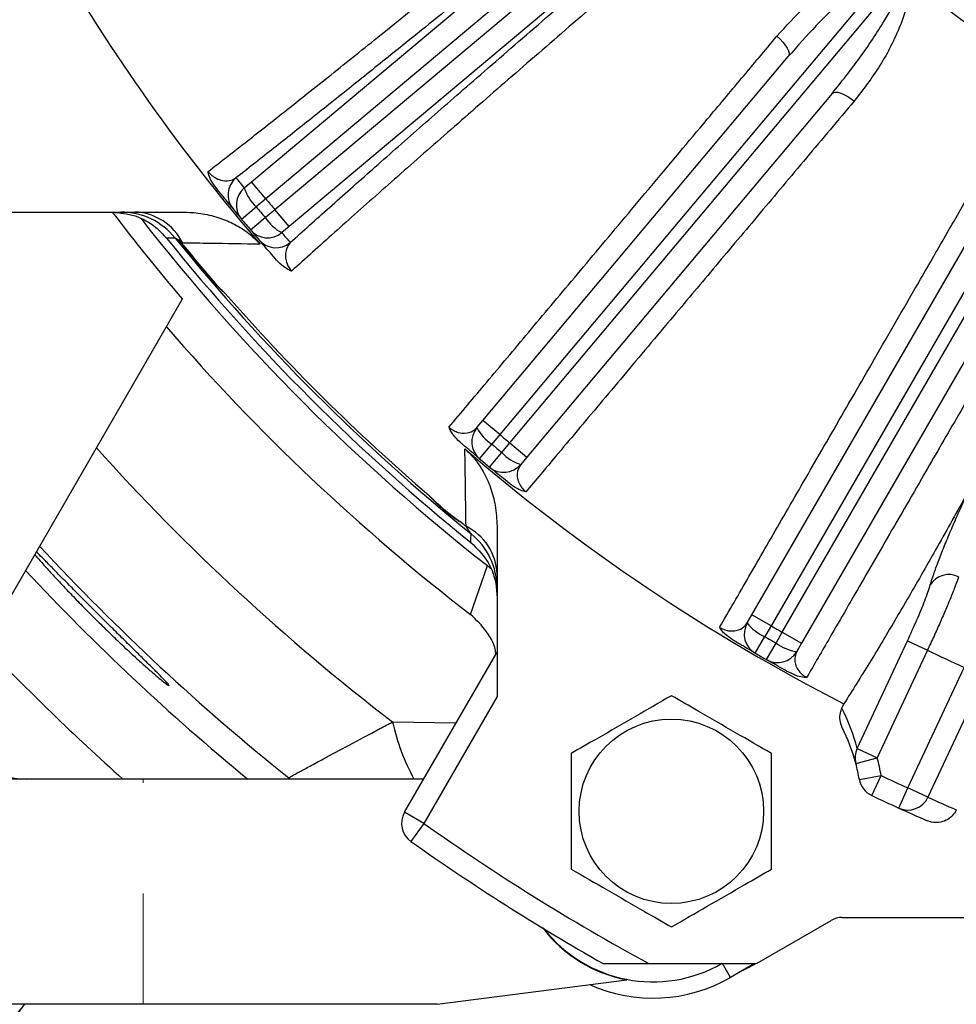
# Model space of a CAD drawing. Units: inches. Extents: x 0.3 to 16.8, y 0.3 to 10.8.
# Drawn here: x 12 to 12.9, y 4.7 to 5.6 of the extents above; entities that cross this region are included whole.
import ezdxf

# ---------------------------------------------------------------- set-up
doc = ezdxf.new("R2010")
doc.units = ezdxf.units.IN
doc.header["$MEASUREMENT"] = 0
doc.linetypes.add('HIDDEN', pattern=[0.075, 0.05, -0.025])
doc.layers.add('DIMENSION', color=5, linetype='Continuous')
doc.styles.add('SLDTEXTSTYLE0', font='TXT', dxfattribs={"width": 0.605})
doc.dimstyles.new('SLDDIMSTYLE0', dxfattribs={"dimtxt": 0.1, "dimasz": 0.1, "dimexe": 0, "dimexo": 0.0625, "dimgap": 0.025, "dimtad": 0, "dimtih": 1, "dimtoh": 1, "dimlfac": 6, "dimrnd": 1e-09, "dimzin": 12, "dimdsep": 46, "dimtxsty": 'SLDTEXTSTYLE0', "dimsah": 1, "dimcen": 0.09, "dimadec": 0, "dimazin": 3, "dimtfac": 1, "dimtdec": 3, "dimtofl": 0, "dimtmove": 0, "dimatfit": 3, "dimfxl": 1, "dimfrac": 2, "dimtolj": 1, "dimtzin": 12, "dimarcsym": 0})
doc.dimstyles.new('SLDDIMSTYLE1', dxfattribs={"dimtxt": 0.1, "dimasz": 0.1, "dimexe": 0, "dimexo": 0.0625, "dimgap": 0.025, "dimtad": 0, "dimtih": 1, "dimtoh": 1, "dimlfac": 6, "dimrnd": 1e-09, "dimzin": 4, "dimdsep": 46, "dimtxsty": 'SLDTEXTSTYLE0', "dimsah": 1, "dimcen": 0.09, "dimadec": 0, "dimazin": 1, "dimtfac": 1, "dimtdec": 3, "dimtofl": 0, "dimtmove": 0, "dimatfit": 3, "dimfxl": 1, "dimfrac": 2, "dimtolj": 1, "dimtzin": 12, "dimarcsym": 0})
doc.dimstyles.new('SLDDIMSTYLE4', dxfattribs={"dimtxt": 0.18, "dimasz": 0.1, "dimexe": 0, "dimexo": 0.0625, "dimgap": 0, "dimtad": 0, "dimtih": 1, "dimtoh": 1, "dimdec": 0, "dimrnd": 1e-09, "dimzin": 0, "dimdsep": 46, "dimtxsty": 'Standard', "dimsah": 1, "dimcen": 0.09, "dimadec": 0, "dimazin": 0, "dimtfac": 0.1, "dimtdec": 0, "dimtofl": 0, "dimtmove": 0, "dimatfit": 3, "dimfxl": 1, "dimfrac": 2, "dimtolj": 1, "dimtzin": 0, "dimarcsym": 0})

# ---------------------------------------------------------------- blocks, each defined once
blk = doc.blocks.new('_D_1')
at = {"layer": 'DIMENSION'}
for p, q in [((10.07317, 5.57457), (10.07317, 10.36894)), ((13.55684, 9.60521), (13.55684, 10.36894)), ((10.07317, 10.32894), (11.39922, 10.32894)), ((13.55684, 10.32894), (11.7792, 10.32894))]:
    blk.add_line(p, q, dxfattribs=at)
for centre, start, end in [((11.57081, 10.31749), 153.43495, 206.56505), ((11.60761, 10.31749), 333.43495, 26.56505)]:
    blk.add_arc(centre, 0.17159, start, end, dxfattribs=at)
for points in [[(10.07317, 10.32894), (10.17317, 10.31228), (10.17317, 10.34561)], [(13.55684, 10.32894), (13.45684, 10.34561), (13.45684, 10.31228)]]:
    blk.add_solid(points, dxfattribs=at)
at = {"layer": 'DIMENSION', "insert": (11.41733, 10.36966), "char_height": 0.1, "attachment_point": 1, "style": 'SLDTEXTSTYLE0'}
blk.add_mtext('20.90', dxfattribs=at)
blk = doc.blocks.new('_D_8')
at = {"layer": 'DIMENSION'}
for p, q in [((10.07317, 5.57457), (10.07317, 10.61894)), ((15.73691, 7.19562), (15.73691, 10.61894)), ((10.07317, 10.57894), (12.76866, 10.57894)), ((15.73691, 10.57894), (13.14864, 10.57894))]:
    blk.add_line(p, q, dxfattribs=at)
for centre, start, end in [((12.94025, 10.56749), 153.43495, 206.56505), ((12.97705, 10.56749), 333.43495, 26.56505)]:
    blk.add_arc(centre, 0.17159, start, end, dxfattribs=at)
for points in [[(10.07317, 10.57894), (10.17317, 10.56228), (10.17317, 10.59561)], [(15.73691, 10.57894), (15.63691, 10.59561), (15.63691, 10.56228)]]:
    blk.add_solid(points, dxfattribs=at)
at = {"layer": 'DIMENSION', "insert": (12.78677, 10.61966), "char_height": 0.1, "attachment_point": 1, "style": 'SLDTEXTSTYLE0'}
blk.add_mtext('33.98', dxfattribs=at)
blk = doc.blocks.new('_D_12')
at = {"layer": 'DIMENSION'}
for p, q in [((11.76517, 4.62061), (11.76517, 3.60533)), ((15.34851, 4.62061), (15.34851, 3.60533)), ((11.76517, 3.64533), (13.39627, 3.64533)), ((15.34851, 3.64533), (13.77625, 3.64533))]:
    blk.add_line(p, q, dxfattribs=at)
for centre, start, end in [((13.56786, 3.63387), 153.43495, 206.56505), ((13.60467, 3.63387), 333.43495, 26.56505)]:
    blk.add_arc(centre, 0.17159, start, end, dxfattribs=at)
for points in [[(11.76517, 3.64533), (11.86517, 3.62866), (11.86517, 3.662)], [(15.34851, 3.64533), (15.24851, 3.662), (15.24851, 3.62866)]]:
    blk.add_solid(points, dxfattribs=at)
at = {"layer": 'DIMENSION', "insert": (13.41439, 3.68604), "char_height": 0.1, "attachment_point": 1, "style": 'SLDTEXTSTYLE0'}
blk.add_mtext('21.50', dxfattribs=at)

msp = doc.modelspace()

# ---------------------------------------------------------------- linework, layer by layer
at = {"color": 7, "linetype": 'Continuous', "lineweight": 25}
for p, q in [((12.2225, 5.40369), (12.79048, 5.88028)), ((12.80333, 5.86496), (12.23535, 5.38838)), ((12.24352, 5.37865), (12.81149, 5.85523)), ((12.82434, 5.83992), (12.25637, 5.36333)), ((12.79962, 5.5956), (12.44694, 5.17529)), ((12.45587, 5.16779), (12.80856, 5.5881)), ((12.43162, 5.18815), (12.70745, 5.51687)), ((12.74703, 5.48366), (12.4712, 5.15493)), ((12.96625, 5.47768), (12.69191, 5.00251)), ((12.70202, 4.99668), (12.97636, 5.47185)), ((12.21593, 5.39819), (12.2225, 5.40369)), ((12.23535, 5.38838), (12.2225, 5.40369)), ((12.23535, 5.38838), (12.2267, 5.38114)), ((12.67459, 5.01251), (12.88916, 5.38415)), ((11.90129, 5.37644), (12.16044, 5.37644)), ((12.21341, 5.37008), (12.2267, 5.38114)), ((12.23489, 5.37138), (12.24352, 5.37865)), ((12.25637, 5.36333), (12.24352, 5.37865)), ((12.22169, 5.36021), (12.23489, 5.37138)), ((12.25637, 5.36333), (12.24981, 5.35781)), ((12.9339, 5.35831), (12.71934, 4.98668)), ((12.1608, 5.3465), (12.15698, 5.35153)), ((12.16051, 5.34626), (12.15739, 5.35036)), ((12.1608, 5.3465), (12.16051, 5.34626)), ((12.18933, 5.3125), (12.18905, 5.31226)), ((11.96436, 4.95894), (12.16003, 5.29785)), ((12.42611, 5.18158), (12.43162, 5.18815)), ((12.44694, 5.17529), (12.43162, 5.18815)), ((12.44694, 5.17529), (12.43968, 5.16665)), ((12.42852, 5.15344), (12.43968, 5.16665)), ((12.44863, 5.15914), (12.45587, 5.16779)), ((12.45587, 5.16779), (12.4712, 5.15493)), ((12.43756, 5.14586), (12.44863, 5.15914)), ((12.4712, 5.15493), (12.46568, 5.14837)), ((12.39255, 5.11058), (12.39279, 5.11087)), ((12.4016, 5.10299), (12.40184, 5.10328)), ((12.44434, 5.09255), (12.44434, 4.93871)), ((12.42047, 5.01269), (12.43562, 5.05691)), ((12.43863, 5.05393), (12.43562, 5.05691)), ((12.67031, 5.00509), (12.67459, 5.01251)), ((12.69191, 5.00251), (12.67459, 5.01251)), ((12.69191, 5.00251), (12.68626, 4.99275)), ((12.67757, 4.9778), (12.68626, 4.99275)), ((12.69638, 4.98691), (12.70202, 4.99668)), ((12.70202, 4.99668), (12.71934, 4.98668)), ((12.68779, 4.9719), (12.69638, 4.98691)), ((12.71934, 4.98668), (12.71505, 4.97926)), ((12.76976, 4.89159), (12.81512, 4.98885)), ((12.81512, 4.98885), (12.83317, 4.98043)), ((12.36077, 4.83396), (12.44434, 4.97871)), ((12.83317, 4.98043), (12.78782, 4.88317)), ((12.81561, 4.85597), (12.86642, 4.96493)), ((12.88447, 4.95651), (12.83366, 4.84755)), ((12.14818, 4.9483), (12.14679, 4.95027)), ((12.44434, 4.93871), (12.37809, 4.82396)), ((12.75592, 4.92817), (12.75769, 4.93197)), ((12.76976, 4.89159), (12.78782, 4.88317)), ((12.7685, 4.87802), (12.78782, 4.88317)), ((12.37808, 4.86394), (11.82851, 4.86394)), ((12.77167, 4.86369), (12.79136, 4.86719)), ((12.78283, 4.8491), (12.79136, 4.86719)), ((12.80734, 4.83776), (12.81561, 4.85597)), ((12.83366, 4.84755), (12.81561, 4.85597)), ((12.37809, 4.82396), (12.36077, 4.83396)), ((12.37809, 4.82396), (12.36654, 4.80764)), ((12.67934, 4.69772), (12.74611, 4.73627)), ((12.75611, 4.73894), (12.90944, 4.73894)), ((12.58138, 4.69728), (12.67858, 4.69728)), ((12.67692, 4.69728), (12.65517, 4.68472)), ((12.39017, 4.66061), (12.56151, 4.68258)), ((12.39017, 4.66061), (11.76517, 4.66061))]:
    msp.add_line(p, q, dxfattribs=at)
at = {"color": 8, "linetype": 'Continuous', "lineweight": 25}
for p, q in [((12.34994, 4.91568), (12.40737, 4.91468)), ((12.25488, 4.86394), (12.25616, 4.86502)), ((12.25753, 4.86394), (12.25616, 4.86502)), ((12.65517, 4.68472), (12.64793, 4.69728))]:
    msp.add_line(p, q, dxfattribs=at)
at = {"color": 7, "linetype": 'HIDDEN', "lineweight": 18}
for p, q in [((11.98946, 4.86394), (12.12422, 4.86394)), ((11.98946, 4.86394), (12.12422, 4.86394)), ((12.12451, 4.66061), (12.12451, 4.86394)), ((12.12451, 4.66061), (12.12451, 4.86394)), ((11.98946, 4.66061), (12.12422, 4.66061)), ((11.98946, 4.66061), (12.12422, 4.66061))]:
    msp.add_line(p, q, dxfattribs=at)
at = {"color": 7, "linetype": 'Continuous', "lineweight": 25, "flags": 128}
for points in [[(12.69712, 5.53527), (12.69998, 5.53266), (12.70254, 5.52994), (12.70471, 5.52722), (12.7064, 5.52459), (12.70755, 5.52215), (12.70812, 5.52), (12.70809, 5.51822), (12.70745, 5.51687)], [(12.74703, 5.48366), (12.74825, 5.48453), (12.75, 5.48487), (12.75221, 5.48468), (12.75481, 5.48397), (12.75769, 5.48276), (12.76075, 5.48109), (12.76387, 5.47904), (12.76694, 5.47668)], [(12.15354, 5.35295), (12.14934, 5.35288), (12.14568, 5.35282)], [(12.42071, 5.07779), (12.42076, 5.08094), (12.42084, 5.08565)], [(12.67934, 4.69772), (12.66707, 4.69133), (12.66497, 4.69038)]]:
    msp.add_lwpolyline(points, dxfattribs=at)
at = {"color": 7, "linetype": 'Continuous', "lineweight": 25}
msp.add_circle((12.60184, 4.83484), 0.08333, dxfattribs=at)
for centre, radius, start, end in [((13.55684, 6.48894), 1.75009, 199.2844, 220.7156), ((13.55684, 6.48894), 1.14667, 230.58169, 249.41831), ((13.55684, 6.48894), 1.16667, 230.58169, 249.41831), ((12.22128, 5.39193), 0.02, 129.98984, 219.38953), ((13.54399, 6.50426), 1.72833, 219.39921, 219.78898), ((12.22878, 5.38287), 0.02, 129.99006, 219.77921), ((12.25534, 5.41117), 0.0415, 198.22272, 226.34587), ((13.55684, 6.48894), 1.71976, 219.78844, 220.21156), ((13.55684, 6.48894), 1.8357, 217.31802, 220.45498), ((12.10433, 5.31316), 0.06328, 38.95371, 89.99602), ((12.11513, 5.3261), 0.05039, 26.26299, 87.74138), ((13.55684, 6.48894), 1.74833, 219.39921, 219.78898), ((13.55684, 6.48894), 1.73104, 219.78898, 220.21102), ((13.55684, 6.48894), 1.81876, 217.93445, 231.9406), ((13.55684, 6.48894), 1.74833, 219.78898, 220.21102), ((12.26944, 5.39438), 0.0415, 213.65413, 241.77728), ((12.23696, 5.37313), 0.02, 220.22079, 310.00994), ((13.55684, 6.48894), 1.74833, 220.21102, 220.60079), ((13.56969, 6.47363), 1.72833, 220.21102, 220.60079), ((13.55684, 6.48894), 1.81167, 218.83774, 231.16226), ((13.55684, 6.48894), 1.80547, 218.9909, 231.0091), ((12.24458, 5.36417), 0.02, 220.61047, 310.01016), ((13.55684, 6.48894), 1.80429, 219.2951, 220.7049), ((13.55684, 6.48894), 1.80391, 219.2951, 220.7049), ((13.55684, 6.48894), 1.80309, 221.13333, 229.37979), ((13.55684, 6.48894), 1.86298, 220.75252, 232.4122), ((12.44143, 5.16872), 0.02, 140, 229.80662), ((12.46095, 5.19964), 0.03925, 207.39655, 237.17788), ((13.55684, 6.48894), 1.71976, 229.80566, 230.19434), ((13.55684, 6.48894), 1.75009, 229.2844, 242.82998), ((13.55684, 6.48894), 1.73104, 229.80662, 230.19338), ((13.55684, 6.48894), 1.74833, 229.80662, 230.19338), ((12.47742, 5.18582), 0.03925, 222.82212, 252.60345), ((12.45036, 5.16122), 0.02, 230.19338, 320), ((13.55684, 6.48894), 1.80429, 229.81256, 230.18744), ((13.55684, 6.48894), 1.80391, 229.81256, 230.18744), ((13.55684, 6.48894), 1.80309, 230.62021, 230.76127), ((12.39399, 5.04723), 0.05039, 2.25862, 63.73701), ((12.38106, 5.03644), 0.06328, 0.00398, 51.04629), ((13.55684, 6.48894), 2.10484, 223.03603, 230.53665), ((12.85249, 5.02903), 0.0198, 63.53552, 147.66915), ((12.68763, 4.99509), 0.02, 150, 239.80662), ((12.70149, 5.02893), 0.03925, 217.39655, 247.17788), ((13.55684, 6.48894), 1.71976, 239.80566, 240.19434), ((13.55684, 6.48894), 1.73104, 239.80662, 240.19338), ((13.55684, 6.48894), 2.1782, 223.62374, 228.24768), ((12.7201, 5.01818), 0.03925, 232.82212, 262.60345), ((13.55684, 6.48894), 1.74833, 239.80662, 240.19338), ((12.69773, 4.98926), 0.02, 240.19338, 330), ((13.55684, 6.48894), 1.67311, 244.37193, 245.62807), ((12.01921, 4.92728), 0.06333, 150, 270), ((12.58295, 4.84181), 0.19333, 14.92121, 26.5315), ((12.60101, 4.83339), 0.17333, 14.92121, 26.47375), ((12.78754, 4.88309), 0.01971, 154.43219, 194.88756), ((12.60101, 4.83339), 0.17333, 10.06767, 14.92121), ((12.60101, 4.83339), 0.19333, 10.06767, 14.92121), ((12.79136, 4.86719), 0.02, 190.06767, 244.73244), ((13.55684, 6.48894), 1.79333, 244.73244, 245.58596), ((13.55684, 6.48894), 1.81333, 244.73244, 245.58596), ((12.81556, 4.85595), 0.01996, 245.69391, 335.11274), ((13.5749, 6.48052), 1.79333, 245.58596, 246.4808), ((12.37809, 4.82396), 0.02, 150, 234.7029), ((13.55684, 6.48894), 1.81333, 245.58596, 246.47592), ((13.55684, 6.48894), 2.04, 234.7029, 241.43413), ((13.55684, 6.48894), 2.06, 234.7029, 240.42857), ((12.75611, 4.71894), 0.02, 90, 120), ((12.58517, 4.80597), 0.12564, 217.53703, 259.14338), ((12.58517, 4.80597), 0.12527, 217.98453, 300), ((12.60101, 4.83339), 0.15667, 299.67846, 300), ((12.58517, 4.80597), 0.14, 245.81208, 300)]:
    msp.add_arc(centre, radius, start, end, dxfattribs=at)
at = {"color": 8, "linetype": 'Continuous', "lineweight": 25}
for centre, radius, start, end in [((13.55684, 6.48894), 1.98287, 221.95782, 232.50705), ((13.55684, 6.48894), 2.08059, 222.83228, 231.30709), ((12.54298, 4.95837), 0.19771, 192.46991, 208.52855)]:
    msp.add_arc(centre, radius, start, end, dxfattribs=at)
at = {"color": 7, "linetype": 'Continuous', "lineweight": 25}
for points, knots in [([(12.18326, 5.41301), (12.19481, 5.42201), (12.21792, 5.44001), (12.25703, 5.47088), (12.29931, 5.50452), (12.34648, 5.54234), (12.39824, 5.58414), (12.45513, 5.63037), (12.51516, 5.67946), (12.57272, 5.72679), (12.62632, 5.77107), (12.67561, 5.81195), (12.72576, 5.85368), (12.75967, 5.88204), (12.77662, 5.89622)], [0, 0, 0, 0, 0.082349, 0.164698, 0.248903, 0.333107, 0.426112, 0.519116, 0.614822, 0.710527, 0.782289, 0.854051, 0.927026, 1, 1, 1, 1]), ([(12.78972, 5.8812), (12.77259, 5.86689), (12.73833, 5.83829), (12.68709, 5.79569), (12.63614, 5.75348), (12.58129, 5.70821), (12.52338, 5.66062), (12.46264, 5.61098), (12.40395, 5.56329), (12.3532, 5.52232), (12.3103, 5.4879), (12.27427, 5.45918), (12.23999, 5.43202), (12.21895, 5.41551), (12.20843, 5.40725)], [0, 0, 0, 0, 0.076583, 0.153165, 0.231059, 0.308953, 0.407532, 0.506111, 0.607551, 0.708992, 0.781194, 0.853397, 0.926698, 1, 1, 1, 1]), ([(12.25743, 5.34886), (12.26906, 5.35928), (12.29232, 5.38013), (12.33152, 5.41488), (12.37378, 5.45208), (12.42126, 5.4936), (12.47379, 5.53925), (12.53198, 5.58951), (12.5934, 5.64226), (12.64954, 5.69024), (12.69865, 5.73204), (12.74021, 5.7673), (12.78238, 5.80298), (12.81087, 5.827), (12.82511, 5.83901)], [0, 0, 0, 0, 0.085288, 0.170576, 0.257695, 0.344813, 0.443604, 0.542394, 0.644066, 0.745738, 0.808938, 0.872139, 0.936069, 1, 1, 1, 1]), ([(12.83763, 5.82351), (12.81928, 5.80805), (12.78254, 5.77711), (12.72821, 5.73113), (12.67137, 5.68284), (12.61259, 5.63265), (12.55257, 5.58114), (12.49509, 5.53152), (12.44067, 5.48426), (12.38973, 5.4397), (12.34247, 5.39804), (12.29923, 5.35958), (12.27242, 5.33546), (12.25954, 5.3238), (12.25873, 5.32307)], [0, 0, 0, 0, 0.079256, 0.15861, 0.237866, 0.332262, 0.426998, 0.521733, 0.616129, 0.710357, 0.804921, 0.899486, 0.993713, 1, 1, 1, 1]), ([(12.69712, 5.53527), (12.70542, 5.54442), (12.72202, 5.56273), (12.74647, 5.58162), (12.76552, 5.59331), (12.77815, 5.59929), (12.78795, 5.60235), (12.7959, 5.60259), (12.80026, 5.60151), (12.80233, 5.59998), (12.80295, 5.59952)], [0, 0, 0, 0, 0.292234, 0.584289, 0.713916, 0.805313, 0.903829, 0.943245, 0.983291, 1, 1, 1, 1]), ([(12.79962, 5.5956), (12.79934, 5.59579), (12.79902, 5.59602), (12.79811, 5.59632), (12.79692, 5.5964), (12.79449, 5.59597), (12.78912, 5.59381), (12.78156, 5.5889), (12.77109, 5.58095), (12.75446, 5.56665), (12.73232, 5.54526), (12.71576, 5.52635), (12.70745, 5.51687)], [0, 0, 0, 0, 0.0080477, 0.0092652, 0.0229634, 0.0361232, 0.068571, 0.1614438, 0.2532105, 0.3867829, 0.6925547, 1, 1, 1, 1]), ([(12.81432, 5.58915), (12.81439, 5.58903), (12.81534, 5.58741), (12.81691, 5.58251), (12.81684, 5.57241), (12.81403, 5.55932), (12.80576, 5.53702), (12.79131, 5.50815), (12.77506, 5.48718), (12.76694, 5.47668)], [0, 0, 0, 0, 0.003082, 0.042762, 0.115713, 0.235021, 0.35489, 0.677257, 1, 1, 1, 1]), ([(12.74703, 5.48366), (12.75551, 5.49415), (12.77245, 5.51513), (12.79253, 5.54584), (12.80532, 5.56839), (12.80964, 5.58117), (12.80992, 5.58539), (12.80934, 5.58727), (12.80882, 5.58783), (12.80856, 5.5881)], [0, 0, 0, 0, 0.3289, 0.657681, 0.890881, 0.953802, 0.981908, 0.991083, 1, 1, 1, 1]), ([(12.4009, 5.18198), (12.41199, 5.19522), (12.43421, 5.2217), (12.47235, 5.26719), (12.50696, 5.30846), (12.54406, 5.3527), (12.58358, 5.39984), (12.6271, 5.45174), (12.66516, 5.49713), (12.68647, 5.52255), (12.69712, 5.53527)], [0, 0, 0, 0, 0.147089, 0.294453, 0.441541, 0.516914, 0.668366, 0.819819, 0.909909, 1, 1, 1, 1]), ([(12.76694, 5.47668), (12.75246, 5.45944), (12.72345, 5.42491), (12.68177, 5.37528), (12.64168, 5.32754), (12.60819, 5.28765), (12.57287, 5.24559), (12.5365, 5.20227), (12.49984, 5.15861), (12.47928, 5.13411), (12.47046, 5.12361)], [0, 0, 0, 0, 0.122586, 0.24549, 0.368394, 0.490979, 0.568944, 0.725657, 0.88237, 1, 1, 1, 1]), ([(12.18326, 5.41301), (12.1835, 5.41272), (12.18432, 5.41171), (12.18551, 5.41053), (12.18781, 5.40855), (12.19168, 5.4062), (12.19782, 5.40439), (12.20375, 5.40468), (12.20706, 5.4065), (12.20843, 5.40725)], [0, 0, 0, 0, 0.017947, 0.060874, 0.082649, 0.189043, 0.384611, 0.744527, 1, 1, 1, 1]), ([(12.1907, 5.39792), (12.18894, 5.40036), (12.18585, 5.40465), (12.18385, 5.40991), (12.18335, 5.41238), (12.18326, 5.41299), (12.18326, 5.41301)], [0, 0, 0, 0, 0.498044, 0.873094, 0.995935, 1, 1, 1, 1]), ([(12.20583, 5.37924), (12.20552, 5.37962), (12.20498, 5.38028), (12.20224, 5.38362), (12.19841, 5.38833), (12.19423, 5.39351), (12.19114, 5.39737), (12.1907, 5.39792)], [0, 0, 0, 0, 0.290134, 0.499713, 0.708932, 0.958278, 1, 1, 1, 1]), ([(12.64541, 5.00111), (12.65404, 5.01607), (12.67132, 5.04601), (12.70098, 5.09743), (12.7279, 5.14409), (12.75676, 5.1941), (12.78749, 5.24738), (12.82133, 5.30605), (12.85093, 5.35736), (12.8675, 5.3861), (12.87579, 5.40047)], [0, 0, 0, 0, 0.147089, 0.294453, 0.441541, 0.516914, 0.668366, 0.819819, 0.909909, 1, 1, 1, 1]), ([(12.09631, 5.37644), (12.10342, 5.37573), (12.11765, 5.37431), (12.13463, 5.36481), (12.14256, 5.3562), (12.14568, 5.35282)], [0, 0, 0, 0, 0.37765, 0.755303, 1, 1, 1, 1]), ([(12.16044, 5.37644), (12.16574, 5.37621), (12.17646, 5.37574), (12.19172, 5.37208), (12.20594, 5.36636), (12.21921, 5.35857), (12.22655, 5.35118), (12.23035, 5.34735)], [0, 0, 0, 0, 0.203848, 0.412568, 0.600411, 0.79317, 1, 1, 1, 1]), ([(12.15739, 5.35036), (12.15725, 5.35045), (12.15638, 5.35104), (12.15502, 5.35195), (12.15404, 5.35261), (12.15365, 5.35287), (12.15359, 5.35292), (12.15354, 5.35295)], [0, 0, 0, 0, 0.074844, 0.469035, 0.800682, 0.864389, 1, 1, 1, 1]), ([(12.16031, 5.34839), (12.16028, 5.34842), (12.16015, 5.34855), (12.15904, 5.3496), (12.15796, 5.35061), (12.15698, 5.35153)], [0, 0, 0, 0, 0.026887, 0.118305, 1, 1, 1, 1]), ([(12.15698, 5.35153), (12.15709, 5.35121), (12.15721, 5.35085), (12.15735, 5.35046), (12.15738, 5.35039), (12.15739, 5.35036)], [0, 0, 0, 0, 0.824305, 0.929185, 1, 1, 1, 1]), ([(12.23035, 5.34735), (12.21499, 5.34758), (12.19041, 5.34795), (12.16852, 5.34827), (12.16031, 5.34839)], [0, 0, 0, 0, 0.625045, 1, 1, 1, 1]), ([(12.24516, 5.33302), (12.24317, 5.33528), (12.23842, 5.34069), (12.23372, 5.34613), (12.23029, 5.35012), (12.2297, 5.35081), (12.2294, 5.35116)], [0, 0, 0, 0, 0.188935, 0.450758, 0.720795, 1, 1, 1, 1]), ([(12.25743, 5.34886), (12.2557, 5.34642), (12.25319, 5.34287), (12.253, 5.33566), (12.25405, 5.33075), (12.25593, 5.32679), (12.25759, 5.32439), (12.25843, 5.32342), (12.25873, 5.32307)], [0, 0, 0, 0, 0.480495, 0.698523, 0.854383, 0.939874, 0.977916, 1, 1, 1, 1]), ([(12.95472, 5.3549), (12.94345, 5.3354), (12.92088, 5.29636), (12.88845, 5.24024), (12.85726, 5.18627), (12.8312, 5.14116), (12.80373, 5.09361), (12.77543, 5.04464), (12.74691, 4.99527), (12.73091, 4.96758), (12.72405, 4.95571)], [0, 0, 0, 0, 0.1225859, 0.2454898, 0.3683936, 0.4909793, 0.5689437, 0.7256567, 0.8823696, 1, 1, 1, 1]), ([(12.25873, 5.32307), (12.25872, 5.32307), (12.25803, 5.3233), (12.25557, 5.32428), (12.25075, 5.32725), (12.24716, 5.33095), (12.24516, 5.33302)], [0, 0, 0, 0, 0.004063, 0.147715, 0.524743, 1, 1, 1, 1]), ([(12.19878, 5.30285), (12.19875, 5.30288), (12.1985, 5.30311), (12.19684, 5.30467), (12.19364, 5.30773), (12.19083, 5.31085), (12.18933, 5.3125)], [0, 0, 0, 0, 0.011251, 0.076065, 0.509017, 1, 1, 1, 1]), ([(12.19878, 5.30285), (12.19711, 5.30425), (12.19416, 5.30674), (12.19097, 5.31006), (12.18943, 5.31182), (12.18905, 5.31226)], [0, 0, 0, 0, 0.495261, 0.874195, 1, 1, 1, 1]), ([(12.41088, 5.16855), (12.40873, 5.17061), (12.40551, 5.17369), (12.40241, 5.17838), (12.40131, 5.18077), (12.4009, 5.18197), (12.4009, 5.18198)], [0, 0, 0, 0, 0.493973, 0.73877, 0.995919, 1, 1, 1, 1]), ([(12.4009, 5.18198), (12.40126, 5.18167), (12.40231, 5.18076), (12.40376, 5.17978), (12.40636, 5.17828), (12.41053, 5.17675), (12.41672, 5.17628), (12.42226, 5.1779), (12.42498, 5.1805), (12.42611, 5.18158)], [0, 0, 0, 0, 0.02233, 0.064398, 0.086337, 0.192342, 0.38743, 0.745801, 1, 1, 1, 1]), ([(12.42852, 5.15344), (12.42827, 5.15366), (12.42784, 5.15402), (12.42481, 5.15658), (12.42041, 5.16033), (12.41541, 5.16462), (12.41155, 5.16797), (12.41088, 5.16855)], [0, 0, 0, 0, 0.287086, 0.49443, 0.70142, 0.948293, 1, 1, 1, 1]), ([(12.41629, 5.09242), (12.41613, 5.1034), (12.41581, 5.12541), (12.41543, 5.15009), (12.41525, 5.16245)], [0, 0, 0, 0, 0.499068, 1, 1, 1, 1]), ([(12.41525, 5.16245), (12.41838, 5.15942), (12.42475, 5.15326), (12.43256, 5.14131), (12.43886, 5.12732), (12.4434, 5.11068), (12.44401, 5.09887), (12.44434, 5.09255)], [0, 0, 0, 0, 0.167454, 0.340314, 0.545606, 0.756826, 1, 1, 1, 1]), ([(12.45549, 5.13111), (12.45303, 5.13312), (12.44732, 5.13777), (12.44214, 5.14205), (12.43871, 5.1449), (12.43764, 5.14579), (12.43757, 5.14585), (12.43756, 5.14586)], [0, 0, 0, 0, 0.197843, 0.459544, 0.697733, 0.936145, 1, 1, 1, 1]), ([(12.46568, 5.14837), (12.4642, 5.14582), (12.46204, 5.14209), (12.46273, 5.13516), (12.46443, 5.13056), (12.46687, 5.12702), (12.46894, 5.12486), (12.47001, 5.12398), (12.47046, 5.12361)], [0, 0, 0, 0, 0.475493, 0.695065, 0.850219, 0.935576, 0.97309, 1, 1, 1, 1]), ([(12.47046, 5.12361), (12.47044, 5.12362), (12.46973, 5.12372), (12.46714, 5.12428), (12.4619, 5.12639), (12.45778, 5.12943), (12.45549, 5.13111)], [0, 0, 0, 0, 0.004082, 0.14898, 0.52831, 1, 1, 1, 1]), ([(12.39279, 5.11087), (12.39111, 5.11236), (12.38794, 5.11518), (12.38481, 5.11839), (12.38322, 5.12004), (12.38299, 5.12029), (12.38295, 5.12032)], [0, 0, 0, 0, 0.49106, 0.925427, 0.988707, 1, 1, 1, 1]), ([(12.39255, 5.11058), (12.39212, 5.11096), (12.39033, 5.11249), (12.38695, 5.11568), (12.3844, 5.11864), (12.38295, 5.12032)], [0, 0, 0, 0, 0.123179, 0.503825, 1, 1, 1, 1]), ([(12.87051, 5.12474), (12.8661, 5.11678), (12.85252, 5.09222), (12.83052, 5.05329), (12.80491, 5.00918), (12.78041, 4.96819), (12.76526, 4.94404), (12.75769, 4.93197)], [0, 0, 0, 0, 0.106109, 0.327266, 0.548424, 0.774212, 1, 1, 1, 1]), ([(12.83576, 5.03962), (12.83672, 5.04269), (12.83864, 5.04882), (12.84293, 5.06058), (12.84814, 5.07387), (12.8542, 5.08845), (12.86093, 5.10388), (12.86648, 5.11613), (12.86973, 5.12307), (12.87051, 5.12474)], [0, 0, 0, 0, 0.15842, 0.316838, 0.475278, 0.633715, 0.791758, 0.949798, 1, 1, 1, 1]), ([(12.41285, 5.09523), (12.4107, 5.09651), (12.40685, 5.09879), (12.4032, 5.10171), (12.4016, 5.10299)], [0, 0, 0, 0, 0.560598, 1, 1, 1, 1]), ([(12.41285, 5.09523), (12.41281, 5.09526), (12.41253, 5.09545), (12.41062, 5.09672), (12.40692, 5.09925), (12.4036, 5.10188), (12.40184, 5.10328)], [0, 0, 0, 0, 0.011293, 0.074573, 0.50894, 1, 1, 1, 1]), ([(12.42084, 5.08565), (12.42074, 5.0858), (12.4205, 5.08615), (12.41897, 5.08843), (12.41736, 5.09082), (12.41629, 5.09242)], [0, 0, 0, 0, 0.199526, 0.462846, 1, 1, 1, 1]), ([(12.42071, 5.07779), (12.4258, 5.07278), (12.43598, 5.06275), (12.44325, 5.0447), (12.44403, 5.03302), (12.44434, 5.02842)], [0, 0, 0, 0, 0.377475, 0.754944, 1, 1, 1, 1]), ([(12.02665, 5.06683), (12.02681, 5.06664), (12.02871, 5.06439), (12.0338, 5.05864), (12.04186, 5.04972), (12.0512, 5.03965), (12.06142, 5.0289), (12.07225, 5.01777), (12.0834, 5.0066), (12.09454, 4.99569), (12.10536, 4.98536), (12.11556, 4.97585), (12.1248, 4.96745), (12.13285, 4.96033), (12.13942, 4.95472), (12.1443, 4.95074), (12.14739, 4.94844), (12.14786, 4.94837), (12.14809, 4.94834)], [0, 0, 0, 0, 0.006356, 0.072999, 0.139701, 0.206401, 0.273028, 0.339655, 0.406135, 0.472615, 0.53904, 0.605466, 0.671992, 0.738519, 0.805185, 0.871851, 0.938544, 1, 1, 1, 1]), ([(12.14679, 4.95027), (12.14583, 4.95133), (12.1439, 4.95345), (12.13872, 4.95873), (12.13199, 4.96545), (12.1238, 4.97353), (12.11442, 4.98277), (12.10415, 4.9929), (12.09327, 5.00369), (12.08212, 5.0148), (12.07101, 5.02595), (12.06025, 5.0368), (12.05015, 5.04705), (12.04099, 5.05634), (12.03348, 5.06396), (12.02972, 5.06771), (12.02809, 5.06934)], [0, 0, 0, 0, 0.07261, 0.14522, 0.217829, 0.290437, 0.363072, 0.435708, 0.508364, 0.581019, 0.653665, 0.72631, 0.798955, 0.8716, 0.944256, 1, 1, 1, 1]), ([(12.86132, 5.04676), (12.86039, 5.04413), (12.8585, 5.03878), (12.85447, 5.02862), (12.84981, 5.01743), (12.84472, 5.0057), (12.83912, 4.99321), (12.83518, 4.98473), (12.83317, 4.98043)], [0, 0, 0, 0, 0.174363, 0.354804, 0.513768, 0.677313, 0.836353, 1, 1, 1, 1]), ([(12.81512, 4.98885), (12.81805, 4.9953), (12.82393, 5.00819), (12.83147, 5.02665), (12.83429, 5.03516), (12.83576, 5.03962)], [0, 0, 0, 0, 0.322599, 0.645171, 1, 1, 1, 1]), ([(12.44341, 4.97709), (12.44339, 4.97725), (12.44254, 4.98444), (12.43578, 4.99796), (12.42557, 5.00778), (12.42047, 5.01269)], [0, 0, 0, 0, 0.0108886, 0.5054417, 1, 1, 1, 1]), ([(12.64541, 5.00111), (12.64582, 5.00087), (12.64702, 5.00015), (12.64861, 4.99944), (12.65143, 4.99842), (12.6558, 4.99763), (12.66199, 4.99824), (12.66716, 5.0008), (12.66938, 5.00383), (12.67031, 5.00509)], [0, 0, 0, 0, 0.02233, 0.064398, 0.086337, 0.192342, 0.38743, 0.745801, 1, 1, 1, 1]), ([(12.65758, 4.98961), (12.6551, 4.99127), (12.65139, 4.99374), (12.64753, 4.99782), (12.64603, 4.99999), (12.64542, 5.0011), (12.64541, 5.00111)], [0, 0, 0, 0, 0.493973, 0.73877, 0.995919, 1, 1, 1, 1]), ([(12.67757, 4.9778), (12.67729, 4.97797), (12.6768, 4.97825), (12.67337, 4.98025), (12.66838, 4.98318), (12.66272, 4.98653), (12.65834, 4.98916), (12.65758, 4.98961)], [0, 0, 0, 0, 0.287086, 0.49443, 0.70142, 0.948293, 1, 1, 1, 1]), ([(12.71505, 4.97926), (12.71404, 4.97649), (12.71255, 4.97244), (12.71443, 4.96573), (12.71691, 4.9615), (12.71992, 4.95844), (12.72234, 4.95668), (12.72355, 4.95599), (12.72405, 4.95571)], [0, 0, 0, 0, 0.475493, 0.695065, 0.850219, 0.935576, 0.97309, 1, 1, 1, 1]), ([(12.70801, 4.96049), (12.70524, 4.96204), (12.69881, 4.96563), (12.69296, 4.96895), (12.68909, 4.97115), (12.68788, 4.97185), (12.6878, 4.97189), (12.68779, 4.9719)], [0, 0, 0, 0, 0.1978435, 0.4595437, 0.6977328, 0.9361446, 1, 1, 1, 1]), ([(12.72405, 4.95571), (12.72403, 4.95571), (12.72331, 4.95569), (12.72066, 4.95579), (12.71514, 4.95696), (12.71056, 4.95923), (12.70801, 4.96049)], [0, 0, 0, 0, 0.004082, 0.14898, 0.52831, 1, 1, 1, 1]), ([(12.60184, 4.93934), (12.59107, 4.93312), (12.56921, 4.92049), (12.53846, 4.90274), (12.51937, 4.89172), (12.51134, 4.88709)], [0, 0, 0, 0, 0.359921, 0.730741, 1, 1, 1, 1]), ([(12.69234, 4.88709), (12.68157, 4.8933), (12.6597, 4.90593), (12.62896, 4.92368), (12.60987, 4.9347), (12.60184, 4.93934)], [0, 0, 0, 0, 0.359921, 0.730741, 1, 1, 1, 1]), ([(12.75616, 4.91066), (12.75536, 4.9128), (12.75374, 4.91706), (12.75404, 4.92329), (12.75539, 4.92679), (12.75592, 4.92817)], [0, 0, 0, 0, 0.376765, 0.753438, 1, 1, 1, 1]), ([(12.25616, 4.86502), (12.25619, 4.86505), (12.25644, 4.8653), (12.25855, 4.8666), (12.2651, 4.87025), (12.27487, 4.87553), (12.2892, 4.8832), (12.30995, 4.89427), (12.332, 4.90604), (12.34611, 4.91362), (12.34994, 4.91568)], [0, 0, 0, 0, 0.01449, 0.153435, 0.292389, 0.420516, 0.548659, 0.738901, 0.929226, 1, 1, 1, 1]), ([(12.51134, 4.88709), (12.51134, 4.88261), (12.51134, 4.86679), (12.51134, 4.83866), (12.51134, 4.80797), (12.51134, 4.78943), (12.51134, 4.78259)], [0, 0, 0, 0, 0.130351, 0.460888, 0.801077, 1, 1, 1, 1]), ([(12.69234, 4.78259), (12.69234, 4.78943), (12.69234, 4.80763), (12.69234, 4.8383), (12.69234, 4.86645), (12.69234, 4.88261), (12.69234, 4.88709)], [0, 0, 0, 0, 0.198922, 0.529298, 0.869649, 1, 1, 1, 1]), ([(12.85926, 4.83617), (12.85811, 4.83423), (12.85581, 4.83035), (12.85017, 4.82639), (12.84366, 4.82443), (12.83769, 4.82462), (12.83433, 4.82585), (12.83308, 4.82631)], [0, 0, 0, 0, 0.217243, 0.434471, 0.652096, 0.870517, 1, 1, 1, 1]), ([(12.51134, 4.78259), (12.52211, 4.77637), (12.54398, 4.76374), (12.57472, 4.74599), (12.59381, 4.73497), (12.60184, 4.73034)], [0, 0, 0, 0, 0.359921, 0.730741, 1, 1, 1, 1]), ([(12.60184, 4.73034), (12.61261, 4.73655), (12.63447, 4.74918), (12.66522, 4.76693), (12.68431, 4.77795), (12.69234, 4.78259)], [0, 0, 0, 0, 0.359921, 0.730741, 1, 1, 1, 1]), ([(12.54021, 4.69728), (12.54021, 4.69728), (12.54022, 4.69728), (12.54062, 4.69728), (12.54256, 4.69728), (12.54771, 4.69728), (12.55995, 4.69728), (12.57207, 4.69728), (12.58033, 4.69728), (12.58138, 4.69728)], [0, 0, 0, 0, 0.00326, 0.072482, 0.122799, 0.26835, 0.497438, 0.936297, 1, 1, 1, 1])]:
    msp.add_open_spline(points, degree=3, knots=knots, dxfattribs=at)

# ---------------------------------------------------------------- dimensions: what is measured, and where the dimension line sits
at = {"layer": 'DIMENSION'}
for base, p1, p2, dimstyle, picture, middle in [((15.73691, 10.57894), (10.07317, 5.53457), (15.73691, 7.15562), 'SLDDIMSTYLE0', '_D_8', (12.95865, 10.57894)), ((13.55684, 10.32894), (10.07317, 5.53457), (13.55684, 9.56521), 'SLDDIMSTYLE1', '_D_1', (11.58921, 10.32894)), ((15.34851, 3.64533), (11.76517, 4.66061), (15.34851, 4.66061), 'SLDDIMSTYLE1', '_D_12', (13.58626, 3.64533))]:
    dim = msp.add_linear_dim(base=base, p1=p1, p2=p2, text='(<>)', dimstyle=dimstyle, dxfattribs=at)
    dim.commit()
    dim.dimension.update_dxf_attribs({"geometry": picture, "text_midpoint": middle, "dimtype": 160})

# ---------------------------------------------------------------- leaders
msp.add_leader([(12.01735, 4.66061), (11.4157, 3.8805), (11.2907, 3.8805)], dimstyle='SLDDIMSTYLE4', dxfattribs=at)

doc.saveas('drawing.dxf')
